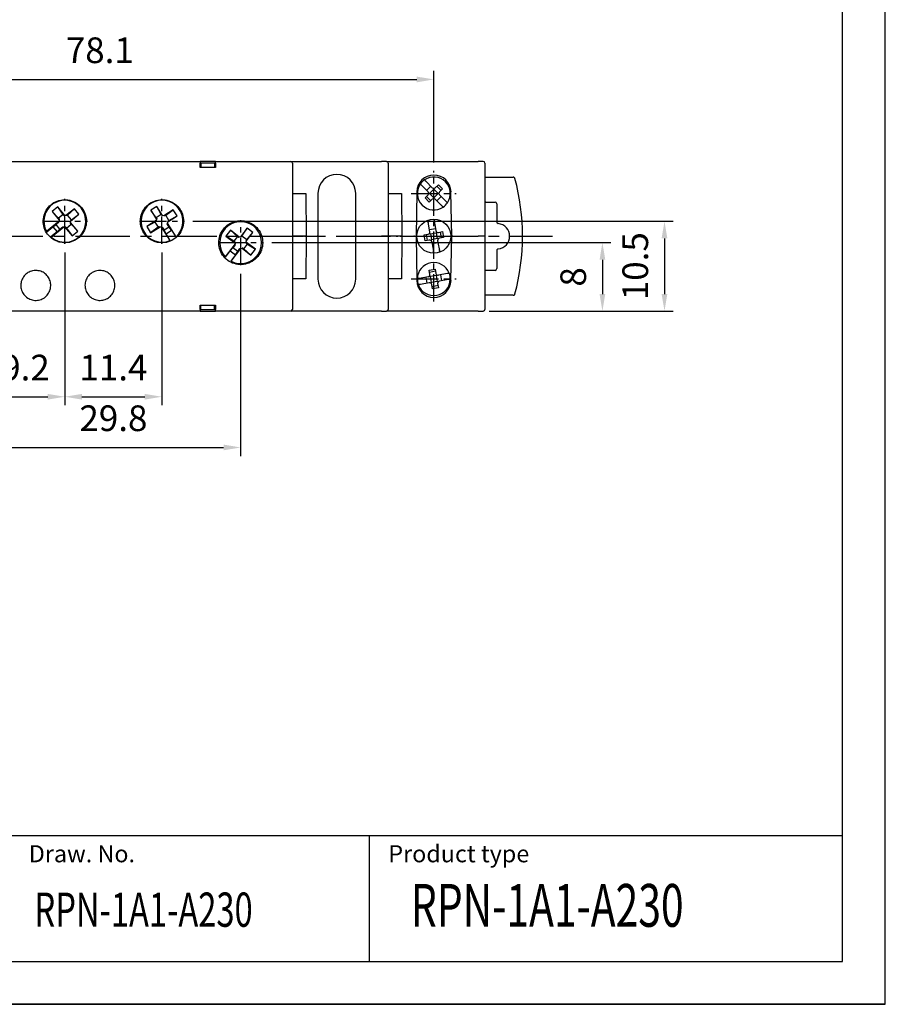
# Model space of a CAD drawing. Extents: x -7 to 195, y -335 to -38.
# Drawn here: x 94 to 195, y -335 to -220 of the extents above; entities that cross this region are included whole.
import ezdxf

# ---------------------------------------------------------------- set-up
doc = ezdxf.new("R2010")
doc.units = 0
doc.header["$PDSIZE"] = -1
doc.linetypes.add('CENTER', pattern=[10.16, 6.35, -1.27, 1.27, -1.27])
doc.layers.get('Defpoints').update_dxf_attribs({"linetype": 'CONTINUOUS'})
for name, color, linetype in [('1', 3, 'CONTINUOUS'), ('2', 6, 'CONTINUOUS'), ('OSIE', 2, 'CENTER'), ('WY', 1, 'CONTINUOUS'), ('WYMIARY', 1, 'CONTINUOUS')]:
    doc.layers.add(name, color=color, linetype=linetype)
doc.styles.add('ITALIC', font='simplex', dxfattribs={"oblique": 15})
doc.dimstyles.new('ISO-25', dxfattribs={"dimtxt": 2.5, "dimasz": 2.5, "dimexe": 1.25, "dimexo": 0.625, "dimtad": 1, "dimdsep": 46, "dimtxsty": 'STANDARD', "dimcen": 2.5, "dimadec": 0, "dimazin": 0, "dimtfac": 1, "dimtmove": 0, "dimatfit": 3, "dimfxl": 1, "dimarcsym": 0})

# ---------------------------------------------------------------- blocks, each defined once
blk = doc.blocks.new('*D326')
at = {"layer": 'Defpoints', "color": 0}
for p in [(142.26, -227.07), (64.19, -237.77), (142.26, -237.77)]:
    blk.add_point(p, dxfattribs=at)
at = {"layer": 'WY', "color": 0, "lineweight": -2}
for p, q in [((64.19, -236.77), (64.19, -226.07)), ((142.26, -236.77), (142.26, -226.07)), ((66.19, -227.07), (140.26, -227.07))]:
    blk.add_line(p, q, dxfattribs=at)
at = {"layer": 'WY', "color": 0}
for points in [[(66.19, -226.74), (66.19, -227.41), (64.19, -227.07)], [(140.26, -227.41), (140.26, -226.74), (142.26, -227.07)]]:
    blk.add_solid(points, dxfattribs=at)
at = {"layer": 'WY', "color": 0, "insert": (103.22, -224.05), "char_height": 3, "attachment_point": 5}
blk.add_mtext('78.1', dxfattribs=at)
blk = doc.blocks.new('*D329')
at = {"layer": 'Defpoints', "color": 0}
for p in [(89.93, -248.78), (119.68, -248.78), (119.68, -270.09)]:
    blk.add_point(p, dxfattribs=at)
at = {"layer": 'WY', "color": 0, "lineweight": -2}
for p, q in [((89.93, -249.78), (89.93, -271.09)), ((119.68, -249.78), (119.68, -271.09)), ((91.93, -270.09), (117.68, -270.09))]:
    blk.add_line(p, q, dxfattribs=at)
at = {"layer": 'WY', "color": 0}
for points in [[(91.93, -269.75), (91.93, -270.42), (89.93, -270.09)], [(117.68, -270.42), (117.68, -269.75), (119.68, -270.09)]]:
    blk.add_solid(points, dxfattribs=at)
at = {"layer": 'WY', "color": 0, "insert": (104.81, -267.06), "char_height": 3, "attachment_point": 5}
blk.add_mtext('29.8', dxfattribs=at)
blk = doc.blocks.new('*D330')
at = {"layer": 'Defpoints', "color": 0}
for p in [(99.13, -246.28), (110.48, -246.28), (110.48, -264.16)]:
    blk.add_point(p, dxfattribs=at)
at = {"layer": 'WY', "color": 0, "lineweight": -2}
for p, q in [((99.13, -247.28), (99.13, -265.16)), ((110.48, -247.28), (110.48, -265.16)), ((101.13, -264.16), (108.48, -264.16))]:
    blk.add_line(p, q, dxfattribs=at)
at = {"layer": 'WY', "color": 0}
for points in [[(101.13, -263.83), (101.13, -264.49), (99.13, -264.16)], [(108.48, -264.49), (108.48, -263.83), (110.48, -264.16)]]:
    blk.add_solid(points, dxfattribs=at)
at = {"layer": 'WY', "color": 0, "insert": (104.81, -261.14), "char_height": 3, "attachment_point": 5}
blk.add_mtext('11.4', dxfattribs=at)
blk = doc.blocks.new('*D332')
at = {"layer": 'Defpoints', "color": 0}
for p in [(99.13, -246.28), (89.93, -248.78), (99.13, -264.16)]:
    blk.add_point(p, dxfattribs=at)
at = {"layer": 'WY', "color": 0, "lineweight": -2}
for p, q in [((99.13, -247.28), (99.13, -265.16)), ((89.93, -249.78), (89.93, -265.16)), ((91.93, -264.16), (97.13, -264.16))]:
    blk.add_line(p, q, dxfattribs=at)
at = {"layer": 'WY', "color": 0}
for points in [[(91.93, -263.83), (91.93, -264.49), (89.93, -264.16)], [(97.13, -264.49), (97.13, -263.83), (99.13, -264.16)]]:
    blk.add_solid(points, dxfattribs=at)
at = {"layer": 'WY', "color": 0, "insert": (94.53, -261.14), "char_height": 3, "attachment_point": 5}
blk.add_mtext('9.2', dxfattribs=at)
blk = doc.blocks.new('*D333')
at = {"layer": 'Defpoints', "color": 0}
for p in [(122.31, -246.15), (148.03, -254.15), (161.96, -254.15)]:
    blk.add_point(p, dxfattribs=at)
at = {"layer": 'WY', "color": 0, "lineweight": -2}
for p, q in [((123.31, -246.15), (162.96, -246.15)), ((161.96, -248.15), (161.96, -252.15)), ((149.03, -254.15), (162.96, -254.15))]:
    blk.add_line(p, q, dxfattribs=at)
at = {"layer": 'WY', "color": 0}
for points in [[(162.3, -248.15), (161.63, -248.15), (161.96, -246.15)], [(161.63, -252.15), (162.3, -252.15), (161.96, -254.15)]]:
    blk.add_solid(points, dxfattribs=at)
at = {"layer": 'WY', "color": 0, "insert": (158.94, -250.15), "char_height": 3, "attachment_point": 5, "rotation": 90}
blk.add_mtext('8', dxfattribs=at)
blk = doc.blocks.new('*D334')
at = {"layer": 'Defpoints', "color": 0}
for p in [(113.11, -243.65), (147.73, -254.15), (169.22, -254.15)]:
    blk.add_point(p, dxfattribs=at)
at = {"layer": 'WY', "color": 0, "lineweight": -2}
for p, q in [((114.11, -243.65), (170.22, -243.65)), ((169.22, -245.65), (169.22, -252.15)), ((148.73, -254.15), (170.22, -254.15))]:
    blk.add_line(p, q, dxfattribs=at)
at = {"layer": 'WY', "color": 0}
for points in [[(169.55, -245.65), (168.88, -245.65), (169.22, -243.65)], [(168.88, -252.15), (169.55, -252.15), (169.22, -254.15)]]:
    blk.add_solid(points, dxfattribs=at)
at = {"layer": 'WY', "color": 0, "insert": (166.19, -248.9), "char_height": 3, "attachment_point": 5, "rotation": 90}
blk.add_mtext('10.5', dxfattribs=at)

msp = doc.modelspace()

# ---------------------------------------------------------------- linework, layer by layer
at = {"layer": '1', "color": 0, "linetype": 'Continuous'}
for p, q in [((91.533, -236.646), (114.933, -236.646)), ((116.733, -236.646), (114.933, -236.646)), ((114.933, -237.346), (114.933, -236.846)), ((116.633, -236.846), (115.033, -236.846)), ((115.033, -236.846), (115.033, -237.346)), ((116.633, -236.846), (116.633, -237.346)), ((116.733, -236.646), (124.791, -236.646)), ((116.733, -236.846), (116.733, -237.346)), ((124.791, -236.646), (125.533, -236.646)), ((125.533, -236.646), (136.133, -236.646)), ((125.733, -236.846), (125.733, -253.946)), ((136.733, -236.646), (136.133, -236.646)), ((136.733, -236.646), (147.433, -236.646)), ((136.933, -236.846), (136.933, -245.396)), ((148.033, -236.646), (147.433, -236.646)), ((148.233, -236.846), (148.233, -245.396)), ((116.733, -237.346), (114.933, -237.346)), ((142.079, -239.724), (141.345, -238.99)), ((142.432, -239.724), (142.786, -239.371)), ((142.786, -239.371), (143.281, -239.866)), ((148.233, -238.496), (151.539, -238.496)), ((125.733, -240.396), (125.933, -240.396)), ((125.933, -240.396), (127.279, -240.396)), ((127.279, -240.396), (127.323, -245.396)), ((136.933, -240.396), (137.133, -240.396)), ((137.133, -240.396), (138.479, -240.396)), ((138.479, -240.396), (138.523, -245.396)), ((140.266, -240.211), (140.175, -245.396)), ((141.584, -240.219), (140.85, -239.485)), ((141.407, -240.042), (141.902, -239.548)), ((141.761, -240.396), (141.657, -240.396)), ((141.761, -240.396), (142.256, -239.901)), ((142.256, -240.891), (141.761, -240.396)), ((142.256, -239.901), (142.256, -239.798)), ((142.751, -240.396), (142.256, -239.901)), ((142.751, -240.396), (142.256, -240.891)), ((143.104, -240.042), (142.609, -239.548)), ((142.751, -240.396), (142.854, -240.396)), ((143.281, -239.866), (142.927, -240.219)), ((144.356, -245.396), (144.265, -240.211)), ((141.23, -240.926), (141.584, -240.573)), ((141.725, -241.421), (141.23, -240.926)), ((141.902, -241.245), (141.407, -240.75)), ((142.079, -241.068), (141.725, -241.421)), ((142.256, -240.891), (142.256, -240.995)), ((143.166, -241.802), (142.432, -241.068)), ((143.104, -240.75), (142.609, -241.245)), ((143.661, -241.307), (142.927, -240.573)), ((148.333, -241.405), (149.416, -241.405)), ((149.616, -241.605), (149.616, -243.716)), ((98.294, -241.957), (97.635, -242.5)), ((97.635, -242.5), (98.471, -243.514)), ((98.386, -243.29), (97.635, -242.5)), ((99.13, -242.971), (98.294, -241.957)), ((98.926, -242.845), (98.294, -241.957)), ((100.241, -242.18), (99.265, -242.984)), ((99.45, -242.931), (100.241, -242.18)), ((100.784, -242.838), (100.241, -242.18)), ((109.887, -241.908), (109.166, -242.365)), ((109.166, -242.365), (109.842, -243.432)), ((109.813, -243.242), (109.166, -242.365)), ((110.564, -242.976), (109.887, -241.908)), ((110.404, -242.867), (109.887, -241.908)), ((111.807, -242.302), (110.697, -243.006)), ((110.929, -242.949), (111.807, -242.302)), ((112.264, -243.023), (111.807, -242.302)), ((98.458, -243.649), (97, -244.851)), ((98.447, -243.758), (98.118, -244.029)), ((98.926, -242.845), (98.386, -243.29)), ((98.386, -243.29), (98.481, -243.406)), ((98.447, -243.758), (98.458, -243.649)), ((98.471, -243.514), (98.458, -243.649)), ((98.481, -243.406), (98.471, -243.514)), ((99.021, -242.96), (98.926, -242.845)), ((99.021, -242.96), (99.13, -242.971)), ((99.265, -242.984), (99.13, -242.971)), ((99.373, -242.994), (99.265, -242.984)), ((99.45, -242.931), (99.373, -242.994)), ((99.896, -243.471), (99.45, -242.931)), ((99.785, -243.886), (99.795, -243.778)), ((99.88, -244.002), (99.785, -243.886)), ((99.795, -243.778), (99.808, -243.643)), ((100.631, -244.792), (99.795, -243.778)), ((99.808, -243.643), (100.784, -242.838)), ((99.819, -243.534), (99.808, -243.643)), ((99.819, -243.534), (99.896, -243.471)), ((99.896, -243.471), (100.784, -242.838)), ((109.813, -243.565), (108.702, -244.269)), ((109.662, -243.752), (108.702, -244.269)), ((109.789, -243.671), (109.662, -243.752)), ((109.662, -243.752), (110.037, -244.343)), ((109.789, -243.671), (109.813, -243.565)), ((110.404, -242.867), (109.813, -243.242)), ((109.813, -243.242), (109.866, -243.326)), ((109.842, -243.432), (109.813, -243.565)), ((109.866, -243.326), (109.842, -243.432)), ((110.458, -242.952), (110.404, -242.867)), ((110.458, -242.952), (110.564, -242.976)), ((110.697, -243.006), (110.564, -242.976)), ((110.803, -243.029), (110.697, -243.006)), ((110.929, -242.949), (110.803, -243.029)), ((111.304, -243.54), (110.929, -242.949)), ((111.1, -243.966), (111.124, -243.86)), ((111.328, -244.326), (111.1, -243.966)), ((111.124, -243.86), (111.153, -243.727)), ((112.134, -245.456), (111.124, -243.86)), ((111.153, -243.727), (112.264, -243.023)), ((111.177, -243.621), (111.153, -243.727)), ((111.177, -243.621), (111.304, -243.54)), ((111.304, -243.54), (112.264, -243.023)), ((141.807, -244.866), (141.569, -243.518)), ((142.258, -243.396), (142.496, -244.744)), ((97.022, -244.89), (97.732, -244.305)), ((98.219, -244.896), (97.51, -245.481)), ((97.543, -245.51), (99.001, -244.308)), ((97.732, -244.305), (98.118, -244.029)), ((97.732, -244.305), (98.219, -244.896)), ((98.564, -244.569), (98.118, -244.029)), ((98.219, -244.896), (98.564, -244.569)), ((98.564, -244.569), (98.893, -244.298)), ((98.893, -244.298), (99.001, -244.308)), ((99.001, -244.308), (99.136, -244.321)), ((99.136, -244.321), (99.972, -245.335)), ((99.245, -244.332), (99.136, -244.321)), ((99.245, -244.332), (99.34, -244.447)), ((99.34, -244.447), (99.88, -244.002)), ((99.34, -244.447), (99.972, -245.335)), ((99.88, -244.002), (100.631, -244.792)), ((99.972, -245.335), (100.631, -244.792)), ((108.702, -244.269), (109.159, -244.99)), ((109.159, -244.99), (110.269, -244.287)), ((110.037, -244.343), (109.159, -244.99)), ((110.037, -244.343), (110.163, -244.263)), ((110.163, -244.263), (110.269, -244.287)), ((110.269, -244.287), (110.402, -244.316)), ((110.402, -244.316), (111.413, -245.913)), ((110.508, -244.34), (110.402, -244.316)), ((110.508, -244.34), (110.737, -244.7)), ((111.328, -244.326), (110.737, -244.7)), ((110.962, -245.118), (110.737, -244.7)), ((110.962, -245.118), (111.609, -244.708)), ((111.454, -245.895), (110.962, -245.118)), ((111.609, -244.708), (111.328, -244.326)), ((111.609, -244.708), (112.102, -245.485)), ((118.477, -244.696), (117.961, -245.376)), ((119.297, -245.414), (118.477, -244.696)), ((119.524, -245.49), (118.477, -244.696)), ((120.423, -244.464), (119.659, -245.471)), ((119.827, -245.377), (120.423, -244.464)), ((120.339, -245.987), (121.103, -244.98)), ((120.385, -245.8), (121.103, -244.98)), ((121.103, -244.98), (120.423, -244.464)), ((141.763, -244.62), (142.453, -244.498)), ((141.765, -245.053), (141.85, -245.112)), ((141.85, -245.112), (142.54, -244.991)), ((141.85, -245.112), (141.972, -245.802)), ((142.54, -244.991), (142.599, -244.906)), ((142.54, -244.991), (142.661, -245.68)), ((142.786, -244.947), (143.278, -244.86)), ((143.153, -245.593), (143.032, -244.904)), ((143.278, -244.86), (143.4, -245.55)), ((118.874, -245.972), (117.961, -245.376)), ((117.961, -245.376), (119.008, -246.17)), ((119.297, -245.414), (118.874, -245.972)), ((118.874, -245.972), (118.993, -246.062)), ((118.993, -246.062), (119.008, -246.17)), ((119.008, -246.17), (119.027, -246.305)), ((119.416, -245.505), (119.297, -245.414)), ((119.416, -245.505), (119.524, -245.49)), ((119.659, -245.471), (119.524, -245.49)), ((119.767, -245.456), (119.659, -245.471)), ((119.827, -245.377), (119.767, -245.456)), ((120.385, -245.8), (119.827, -245.377)), ((120.324, -245.879), (120.385, -245.8)), ((120.324, -245.879), (120.339, -245.987)), ((120.358, -246.122), (120.339, -245.987)), ((121.405, -246.916), (120.358, -246.122)), ((120.373, -246.23), (120.358, -246.122)), ((120.492, -246.32), (120.373, -246.23)), ((126.646, -245.396), (125.733, -245.396)), ((127.123, -245.396), (126.846, -245.396)), ((127.323, -245.396), (127.279, -250.396)), ((127.323, -245.396), (128.633, -245.396)), ((133.213, -245.396), (136.133, -245.396)), ((136.933, -245.396), (136.133, -245.396)), ((136.933, -245.396), (136.933, -253.946)), ((137.846, -245.396), (136.943, -245.396)), ((138.323, -245.396), (138.046, -245.396)), ((138.523, -245.396), (138.479, -250.396)), ((138.523, -245.396), (140.175, -245.396)), ((140.018, -245.396), (139.903, -245.396)), ((139.903, -245.396), (140.018, -245.396)), ((140.175, -245.396), (140.266, -250.581)), ((141.112, -245.242), (141.604, -245.156)), ((141.233, -245.932), (141.112, -245.242)), ((141.725, -245.845), (141.233, -245.932)), ((141.358, -245.199), (141.479, -245.888)), ((141.972, -245.802), (141.912, -245.886)), ((142.661, -245.68), (141.972, -245.802)), ((142.015, -246.048), (142.253, -247.396)), ((142.748, -246.172), (142.059, -246.294)), ((142.746, -245.739), (142.661, -245.68)), ((142.704, -245.926), (142.942, -247.274)), ((143.4, -245.55), (142.907, -245.637)), ((144.265, -250.581), (144.356, -245.396)), ((144.356, -245.396), (147.433, -245.396)), ((144.483, -245.396), (144.428, -245.396)), ((144.428, -245.396), (144.483, -245.396)), ((148.233, -245.396), (147.433, -245.396)), ((148.233, -245.396), (148.233, -253.946)), ((119.027, -246.305), (117.885, -247.811)), ((117.916, -247.843), (118.471, -247.11)), ((118.471, -247.11), (118.784, -246.752)), ((118.471, -247.11), (119.082, -247.573)), ((118.566, -248.326), (119.707, -246.821)), ((119.042, -246.413), (118.784, -246.752)), ((119.342, -247.175), (118.784, -246.752)), ((119.042, -246.413), (119.027, -246.305)), ((119.082, -247.573), (119.342, -247.175)), ((119.342, -247.175), (119.599, -246.836)), ((119.599, -246.836), (119.707, -246.821)), ((119.707, -246.821), (119.842, -246.802)), ((119.95, -246.787), (119.842, -246.802)), ((119.842, -246.802), (120.889, -247.596)), ((119.95, -246.787), (120.069, -246.878)), ((120.069, -246.878), (120.492, -246.32)), ((120.069, -246.878), (120.889, -247.596)), ((120.492, -246.32), (121.405, -246.916)), ((120.889, -247.596), (121.405, -246.916)), ((121.958, -247.139), (121.788, -247.365)), ((149.616, -247.076), (149.616, -249.187)), ((119.082, -247.573), (118.526, -248.306)), ((141.72, -249.374), (142.409, -249.252)), ((141.807, -249.866), (141.72, -249.374)), ((142.453, -249.498), (141.763, -249.62)), ((142.409, -249.252), (142.496, -249.744)), ((149.416, -249.387), (148.333, -249.387)), ((125.933, -250.396), (125.733, -250.396)), ((127.279, -250.396), (125.933, -250.396)), ((137.133, -250.396), (136.933, -250.396)), ((138.479, -250.396), (137.133, -250.396)), ((141.604, -250.156), (140.582, -250.336)), ((141.725, -250.845), (140.703, -251.025)), ((141.479, -250.888), (141.358, -250.199)), ((141.85, -250.112), (141.765, -250.053)), ((142.54, -249.991), (141.85, -250.112)), ((141.972, -250.802), (141.85, -250.112)), ((141.972, -250.802), (141.912, -250.886)), ((142.661, -250.68), (141.972, -250.802)), ((142.54, -249.991), (142.599, -249.906)), ((142.54, -249.991), (142.661, -250.68)), ((142.661, -250.68), (142.746, -250.739)), ((143.808, -249.767), (142.786, -249.947)), ((143.93, -250.456), (142.907, -250.637)), ((143.032, -249.904), (143.153, -250.593)), ((142.102, -251.54), (142.015, -251.048)), ((142.748, -251.172), (142.059, -251.294)), ((142.791, -251.419), (142.102, -251.54)), ((142.704, -250.926), (142.791, -251.419)), ((151.539, -252.296), (148.233, -252.296)), ((114.933, -254.146), (91.533, -254.146)), ((114.933, -253.446), (116.733, -253.446)), ((114.933, -253.946), (114.933, -253.446)), ((114.933, -254.146), (116.733, -254.146)), ((115.033, -253.946), (115.033, -253.446)), ((115.033, -253.946), (116.633, -253.946)), ((116.633, -253.946), (116.633, -253.446)), ((116.733, -253.446), (116.733, -253.946)), ((124.791, -254.146), (116.733, -254.146)), ((125.533, -254.146), (124.791, -254.146)), ((136.133, -254.146), (125.533, -254.146)), ((136.133, -254.146), (136.733, -254.146)), ((147.433, -254.146), (136.733, -254.146)), ((147.433, -254.146), (148.033, -254.146))]:
    msp.add_line(p, q, dxfattribs=at)
at = {"layer": '1', "color": 7, "linetype": 'Continuous'}
for p, q in [((128.718, -240.371), (128.718, -250.421)), ((133.128, -250.421), (133.128, -240.371)), ((128.633, -245.396), (128.718, -245.396)), ((128.718, -245.396), (128.633, -245.396)), ((133.128, -245.396), (133.213, -245.396)), ((133.213, -245.396), (133.128, -245.396))]:
    msp.add_line(p, q, dxfattribs=at)
at = {"layer": '1'}
msp.add_line((134.749, -330.172), (134.749, -315.482), dxfattribs=at)
at = {"layer": '1', "color": 0, "linetype": 'Continuous'}
msp.add_circle((142.256, -245.396), 2, dxfattribs=at)
for centre, radius, start, end in [((125.533, -236.846), 0.2, 0, 90), ((136.733, -236.846), 0.2, 0, 90), ((148.033, -236.846), 0.2, 0, 90), ((142.266, -240.246), 2, 1, 179), ((142.256, -240.396), 1.925, 145.47568, 304.52432), ((142.256, -240.396), 1.925, 124.52432, 145.47568), ((142.256, -240.396), 1.925, 325.47568, 124.52432), ((126.624, -245.396), 26, 344.94832, 15.05168), ((141.407, -240.396), 0.25, 315, 45), ((142.256, -239.548), 0.25, 225, 315), ((143.104, -240.396), 0.25, 135, 225), ((99.133, -243.646), 2.45, 229.53435, 209.46844), ((110.483, -243.646), 2.45, 312.38325, 292.31734), ((142.256, -241.245), 0.25, 45, 135), ((142.256, -240.396), 1.925, 304.52432, 325.47568), ((119.683, -246.146), 2.45, 242.86652, 222.80061), ((149.624, -245.396), 1.491, 276.49348, 83.50652), ((99.133, -243.646), 2.45, 209.46844, 210.50352), ((141.561, -244.909), 0.25, 280, 10), ((142.742, -244.701), 0.25, 190, 280), ((99.133, -243.646), 2.45, 228.49927, 229.53435), ((110.483, -243.646), 2.45, 292.31734, 293.35242), ((110.483, -243.646), 2.45, 311.34817, 312.38325), ((141.769, -246.091), 0.25, 10, 100), ((142.951, -245.883), 0.25, 100, 190), ((119.683, -246.146), 2.45, 222.80061, 223.83569), ((119.683, -246.146), 2.45, 241.83144, 242.86652), ((142.256, -250.396), 1.925, 20.47568, 179.52432), ((142.256, -250.396), 1.925, 359.52432, 20.47568), ((142.266, -250.546), 2, 181, 359), ((142.256, -250.396), 1.925, 179.52432, 200.47568), ((142.256, -250.396), 1.925, 200.47568, 359.52432), ((141.561, -249.909), 0.25, 280, 10), ((141.769, -251.091), 0.25, 10, 100), ((142.742, -249.701), 0.25, 190, 280), ((142.951, -250.883), 0.25, 100, 190), ((125.533, -253.946), 0.2, 270, 0), ((136.733, -253.946), 0.2, 270, 0), ((148.033, -253.946), 0.2, 270, 0)]:
    msp.add_arc(centre, radius, start, end, dxfattribs=at)
at = {"layer": '1', "color": 7, "linetype": 'Continuous'}
for centre, start, end in [((130.923, -240.371), 0, 180), ((130.923, -250.421), 180, 0)]:
    msp.add_arc(centre, 2.205, start, end, dxfattribs=at)
at = {"layer": '1', "color": 0, "linetype": 'Continuous'}
for centre, major_axis, start_param, end_param in [((148.333, -241.605), (-0.141, 0.141), 5.4978252, 6.0213698), ((149.416, -241.605), (0.141, 0.141), 5.4978252, 7.0685454), ((148.333, -249.187), (-0.141, -0.141), 0.2618155, 0.7853601), ((149.416, -249.187), (0.141, -0.141), 5.4978252, 7.0685454)]:
    msp.add_ellipse(centre, major_axis=major_axis, ratio=0.9999239, start_param=start_param, end_param=end_param, dxfattribs=at)
for points, knots in [([(114.933, -236.646), (114.933, -236.648), (114.933, -236.653), (114.933, -236.687), (114.933, -236.738), (114.933, -236.794), (114.933, -236.831), (114.933, -236.846)], [0, 0, 0, 0, 0.2148962, 0.4298081, 0.6446327, 0.8593013, 1, 1, 1, 1]), ([(116.733, -236.846), (116.733, -236.824), (116.733, -236.779), (116.733, -236.719), (116.733, -236.674), (116.733, -236.649), (116.733, -236.647), (116.733, -236.646)], [0, 0, 0, 0, 0.21440821, 0.42884261, 0.64336148, 0.85809055, 1, 1, 1, 1]), ([(140.85, -239.485), (140.844, -239.48), (140.818, -239.453), (140.771, -239.407), (140.72, -239.355), (140.684, -239.319), (140.671, -239.306), (140.67, -239.305), (140.67, -239.305)], [0, 0, 0, 0, 0.0619144, 0.2843564, 0.5046381, 0.7209778, 0.9334202, 1, 1, 1, 1]), ([(141.345, -238.99), (141.339, -238.985), (141.313, -238.958), (141.266, -238.912), (141.215, -238.86), (141.179, -238.824), (141.166, -238.811), (141.165, -238.81), (141.165, -238.81)], [0, 0, 0, 0, 0.0619274, 0.2843682, 0.5046378, 0.7209763, 0.9334213, 1, 1, 1, 1]), ([(151.732, -238.644), (151.724, -238.623), (151.708, -238.581), (151.659, -238.532), (151.601, -238.501), (151.559, -238.498), (151.539, -238.496)], [0, 0, 0, 0, 0.257861, 0.5156977, 0.7735365, 1, 1, 1, 1]), ([(98.604, -246.11), (98.887, -246.142), (99.453, -246.206), (100.281, -245.939), (100.976, -245.433), (101.464, -244.72), (101.688, -243.888), (101.623, -243.028), (101.278, -242.238), (100.691, -241.607), (99.928, -241.205), (99.075, -241.079), (98.228, -241.242), (97.483, -241.676), (96.923, -242.333), (96.613, -243.137), (96.587, -243.999), (96.847, -244.821), (97.364, -245.507), (97.99, -245.938), (98.433, -246.062), (98.604, -246.11)], [0, 0, 0, 0, 0.0537162, 0.1074329, 0.1611417, 0.2148349, 0.268512, 0.3221771, 0.3758391, 0.4295079, 0.4831909, 0.5368903, 0.5906039, 0.6443227, 0.6980331, 0.7517213, 0.8053845, 0.8590345, 0.9126925, 0.9663748, 1, 1, 1, 1]), ([(109.96, -246.114), (110.243, -246.146), (110.81, -246.21), (111.641, -245.942), (112.336, -245.435), (112.825, -244.721), (113.049, -243.887), (112.984, -243.026), (112.638, -242.235), (112.051, -241.603), (111.286, -241.201), (110.432, -241.075), (109.583, -241.238), (108.836, -241.673), (108.276, -242.331), (107.965, -243.137), (107.939, -244), (108.2, -244.824), (108.719, -245.511), (109.345, -245.942), (109.789, -246.066), (109.96, -246.114)], [0, 0, 0, 0, 0.0537331, 0.1074663, 0.1612011, 0.2149152, 0.2685907, 0.3222311, 0.3758612, 0.4295132, 0.4832045, 0.5369294, 0.5906657, 0.6443908, 0.6980929, 0.7517699, 0.8054284, 0.8590793, 0.9127345, 0.9664063, 1, 1, 1, 1]), ([(143.842, -241.487), (143.84, -241.485), (143.836, -241.481), (143.806, -241.451), (143.761, -241.407), (143.71, -241.356), (143.676, -241.321), (143.661, -241.307)], [0, 0, 0, 0, 0.2093144, 0.4190837, 0.6302848, 0.8448644, 1, 1, 1, 1]), ([(143.347, -241.982), (143.345, -241.98), (143.341, -241.976), (143.311, -241.946), (143.266, -241.902), (143.215, -241.851), (143.181, -241.816), (143.166, -241.802)], [0, 0, 0, 0, 0.209316, 0.4190868, 0.6302697, 0.8448633, 1, 1, 1, 1]), ([(119.953, -243.593), (119.663, -243.592), (119.082, -243.589), (118.271, -243.95), (117.623, -244.539), (117.208, -245.315), (117.072, -246.182), (117.232, -247.045), (117.667, -247.806), (118.33, -248.381), (119.146, -248.705), (120.024, -248.74), (120.865, -248.482), (121.573, -247.96), (122.067, -247.233), (122.293, -246.384), (122.225, -245.51), (121.872, -244.707), (121.274, -244.069), (120.594, -243.701), (120.132, -243.623), (119.953, -243.593)], [0, 0, 0, 0, 0.0537998, 0.1076013, 0.1613596, 0.2150432, 0.2686628, 0.3222467, 0.375831, 0.4294518, 0.4831371, 0.5368967, 0.5907109, 0.6445275, 0.6982815, 0.7519307, 0.8054884, 0.8590204, 0.9126094, 0.9663022, 1, 1, 1, 1]), ([(141.582, -243.593), (141.583, -243.595), (141.584, -243.601), (141.591, -243.643), (141.602, -243.705), (141.614, -243.776), (141.623, -243.824), (141.626, -243.844)], [0, 0, 0, 0, 0.2098217, 0.4196005, 0.630787, 0.8453991, 1, 1, 1, 1]), ([(142.272, -243.471), (142.272, -243.474), (142.273, -243.479), (142.28, -243.521), (142.291, -243.583), (142.304, -243.654), (142.312, -243.702), (142.316, -243.722)], [0, 0, 0, 0, 0.2098267, 0.4195985, 0.6308007, 0.8453977, 1, 1, 1, 1]), ([(149.616, -243.716), (149.618, -243.738), (149.622, -243.783), (149.657, -243.843), (149.707, -243.888), (149.757, -243.909), (149.786, -243.913), (149.793, -243.914)], [0, 0, 0, 0, 0.2314243, 0.462818, 0.6942197, 0.925608, 1, 1, 1, 1]), ([(126.846, -245.396), (126.843, -245.396), (126.839, -245.396), (126.818, -245.396), (126.798, -245.396), (126.77, -245.396), (126.72, -245.396), (126.677, -245.396), (126.646, -245.396)], [0, 0, 0, 0, 0.2881547, 0.4012298, 0.499634, 0.5981986, 0.7114177, 1, 1, 1, 1]), ([(126.646, -245.396), (126.677, -245.396), (126.72, -245.396), (126.77, -245.396), (126.798, -245.396), (126.818, -245.396), (126.839, -245.396), (126.843, -245.396), (126.846, -245.396)], [0, 0, 0, 0, 0.2881607, 0.4012304, 0.49964, 0.59820277, 0.71142413, 1, 1, 1, 1]), ([(127.323, -245.396), (127.292, -245.396), (127.249, -245.396), (127.199, -245.396), (127.171, -245.396), (127.151, -245.396), (127.13, -245.396), (127.126, -245.396), (127.123, -245.396)], [0, 0, 0, 0, 0.287099, 0.4004169, 0.4994828, 0.597403, 0.7103806, 1, 1, 1, 1]), ([(127.123, -245.396), (127.126, -245.396), (127.13, -245.396), (127.151, -245.396), (127.171, -245.396), (127.198, -245.396), (127.249, -245.396), (127.292, -245.396), (127.323, -245.396)], [0, 0, 0, 0, 0.2870876, 0.4004147, 0.4994824, 0.5973985, 0.7103766, 1, 1, 1, 1]), ([(138.046, -245.396), (138.043, -245.396), (138.039, -245.396), (138.018, -245.396), (137.998, -245.396), (137.97, -245.396), (137.92, -245.396), (137.877, -245.396), (137.846, -245.396)], [0, 0, 0, 0, 0.28815748, 0.40122987, 0.49963804, 0.59820095, 0.71142104, 1, 1, 1, 1]), ([(137.846, -245.396), (137.877, -245.396), (137.92, -245.396), (137.97, -245.396), (137.998, -245.396), (138.018, -245.396), (138.039, -245.396), (138.043, -245.396), (138.046, -245.396)], [0, 0, 0, 0, 0.2881584, 0.4012284, 0.4996382, 0.5982012, 0.7114201, 1, 1, 1, 1]), ([(138.523, -245.396), (138.492, -245.396), (138.449, -245.396), (138.399, -245.396), (138.371, -245.396), (138.351, -245.396), (138.33, -245.396), (138.326, -245.396), (138.323, -245.396)], [0, 0, 0, 0, 0.28709664, 0.40041788, 0.49948389, 0.59740612, 0.71038007, 1, 1, 1, 1]), ([(138.323, -245.396), (138.326, -245.396), (138.33, -245.396), (138.351, -245.396), (138.371, -245.396), (138.398, -245.396), (138.449, -245.396), (138.492, -245.396), (138.523, -245.396)], [0, 0, 0, 0, 0.2870924, 0.400414, 0.4994833, 0.5974009, 0.7103771, 1, 1, 1, 1]), ([(142.24, -247.321), (142.239, -247.318), (142.238, -247.313), (142.231, -247.271), (142.22, -247.209), (142.207, -247.138), (142.199, -247.09), (142.195, -247.07)], [0, 0, 0, 0, 0.2098266, 0.4196004, 0.630803, 0.8453974, 1, 1, 1, 1]), ([(142.885, -246.948), (142.89, -246.977), (142.9, -247.034), (142.913, -247.111), (142.923, -247.167), (142.928, -247.196), (142.929, -247.198), (142.929, -247.199)], [0, 0, 0, 0, 0.220244, 0.440579, 0.6581572, 0.8716754, 1, 1, 1, 1]), ([(149.793, -246.878), (149.771, -246.882), (149.727, -246.892), (149.671, -246.933), (149.632, -246.989), (149.617, -247.04), (149.616, -247.069), (149.616, -247.076)], [0, 0, 0, 0, 0.2314094, 0.4628075, 0.694195, 0.9255903, 1, 1, 1, 1]), ([(144.059, -249.723), (144.056, -249.723), (144.051, -249.724), (144.009, -249.731), (143.947, -249.742), (143.876, -249.755), (143.828, -249.763), (143.808, -249.767)], [0, 0, 0, 0, 0.2093177, 0.4190873, 0.6302857, 0.8448686, 1, 1, 1, 1]), ([(140.582, -250.336), (140.574, -250.337), (140.537, -250.344), (140.472, -250.355), (140.401, -250.368), (140.351, -250.377), (140.332, -250.38), (140.331, -250.38), (140.331, -250.38)], [0, 0, 0, 0, 0.0619256, 0.284367, 0.5046379, 0.720977, 0.9334202, 1, 1, 1, 1]), ([(144.181, -250.412), (144.178, -250.413), (144.172, -250.413), (144.131, -250.421), (144.069, -250.432), (143.998, -250.444), (143.95, -250.453), (143.93, -250.456)], [0, 0, 0, 0, 0.2093124, 0.4190888, 0.6302712, 0.8448518, 1, 1, 1, 1]), ([(140.703, -251.025), (140.695, -251.027), (140.658, -251.033), (140.594, -251.044), (140.522, -251.057), (140.472, -251.066), (140.454, -251.069), (140.453, -251.069), (140.452, -251.069)], [0, 0, 0, 0, 0.0619252, 0.2843654, 0.504635, 0.7209837, 0.9334206, 1, 1, 1, 1]), ([(151.539, -252.296), (151.562, -252.294), (151.607, -252.289), (151.666, -252.255), (151.711, -252.206), (151.725, -252.167), (151.732, -252.148)], [0, 0, 0, 0, 0.2578508, 0.5157043, 0.7735517, 1, 1, 1, 1]), ([(114.933, -253.946), (114.933, -253.969), (114.933, -254.013), (114.933, -254.073), (114.933, -254.119), (114.933, -254.143), (114.933, -254.145), (114.933, -254.146)], [0, 0, 0, 0, 0.21448438, 0.42897259, 0.64353647, 0.85825265, 1, 1, 1, 1]), ([(116.733, -254.146), (116.733, -254.144), (116.733, -254.139), (116.733, -254.105), (116.733, -254.054), (116.733, -253.998), (116.733, -253.961), (116.733, -253.946)], [0, 0, 0, 0, 0.2149618, 0.429931, 0.6448124, 0.8594657, 1, 1, 1, 1])]:
    msp.add_open_spline(points, degree=3, knots=knots, dxfattribs=at)
at = {"layer": '1', "color": 7, "linetype": 'Continuous'}
for points in [[(95.733, -249.396), (95.93, -249.415), (96.323, -249.454), (96.847, -249.756), (97.245, -250.2), (97.473, -250.755), (97.504, -251.353), (97.336, -251.927), (96.987, -252.414), (96.497, -252.758), (95.92, -252.92), (95.323, -252.882), (94.771, -252.648), (94.328, -252.245), (94.044, -251.718), (93.95, -251.126), (94.057, -250.538), (94.352, -250.017), (94.804, -249.626), (95.291, -249.424), (95.61, -249.404), (95.733, -249.396)], [(103.233, -249.396), (103.43, -249.415), (103.823, -249.454), (104.347, -249.756), (104.745, -250.2), (104.973, -250.755), (105.004, -251.353), (104.836, -251.927), (104.487, -252.414), (103.997, -252.758), (103.42, -252.92), (102.823, -252.882), (102.271, -252.648), (101.828, -252.245), (101.544, -251.718), (101.45, -251.126), (101.557, -250.538), (101.852, -250.017), (102.304, -249.626), (102.791, -249.424), (103.11, -249.404), (103.233, -249.396)]]:
    msp.add_open_spline(points, degree=3, knots=[0, 0, 0, 0, 0.0537039, 0.1074085, 0.1611027, 0.2147851, 0.2684586, 0.3221291, 0.3758016, 0.4294798, 0.4831697, 0.5368729, 0.5905867, 0.6442998, 0.6979975, 0.7516726, 0.8053306, 0.8589883, 0.9126636, 0.9663617, 1, 1, 1, 1], dxfattribs=at)
at = {"layer": '2'}
for p, q in [((195.026, -335.172), (195.026, -38.172)), ((195.026, -335.172), (195.026, -38.172)), ((195.026, -335.172), (195.026, -38.172)), ((190.026, -330.172), (190.026, -43.172)), ((5.026, -330.172), (190.026, -330.172)), ((195.026, -335.172), (5.026, -335.172)), ((195.026, -335.172), (5.026, -335.172))]:
    msp.add_line(p, q, dxfattribs=at)
at = {"layer": '2', "color": 6}
msp.add_line((5.026, -335.172), (195.026, -335.172), dxfattribs=at)
at = {"layer": 'OSIE', "ltscale": 0.5}
for p, q in [((142.256, -243.026), (142.256, -237.766)), ((139.626, -240.396), (144.886, -240.396)), ((99.133, -246.276), (99.133, -241.016)), ((110.483, -246.276), (110.483, -241.016)), ((142.256, -248.026), (142.256, -242.766)), ((96.503, -243.646), (101.763, -243.646)), ((107.853, -243.646), (113.113, -243.646)), ((119.683, -248.776), (119.683, -243.516)), ((117.053, -246.146), (122.313, -246.146)), ((139.626, -245.396), (144.886, -245.396)), ((142.256, -253.026), (142.256, -247.766)), ((139.626, -250.396), (144.886, -250.396))]:
    msp.add_line(p, q, dxfattribs=at)
at = {"layer": 'OSIE'}
msp.add_line((49.573, -245.396), (156.142, -245.396), dxfattribs=at)
at = {"layer": 'WY', "color": 3, "linetype": 'Continuous'}
msp.add_line((190.026, -315.482), (5.026, -315.482), dxfattribs=at)
at = {"layer": 'WYMIARY', "color": 6}
msp.add_line((195.026, -335.172), (195.026, -38.172), dxfattribs=at)
msp.add_line((195.026, -335.172), (195.026, -38.172), dxfattribs=at)
msp.add_line((195.026, -335.172), (195.026, -38.172), dxfattribs=at)
msp.add_line((195.026, -335.172), (195.026, -38.172), dxfattribs=at)
msp.add_line((195.026, -335.172), (195.026, -38.172), dxfattribs=at)

# ---------------------------------------------------------------- texts
at = {"layer": '1', "style": 'ITALIC', "oblique": 15, "width": 0.7}
for height, p in [(5, (139.576, -326.108)), (4, (95.584, -326.108))]:
    msp.add_text('RPN-1A1-A230', height=height, dxfattribs=at).set_placement(p)
at = {"layer": 'WY', "style": 'ITALIC', "oblique": 15}
for s, p in [('Product type', (136.94, -318.573)), ('Draw. No.', (94.917, -318.573))]:
    msp.add_text(s, height=2, dxfattribs=at).set_placement(p)

# ---------------------------------------------------------------- dimensions: what is measured, and where the dimension line sits
at = {"layer": 'WY'}
for base, p1, p2, override, picture, middle in [((142.256, -227.072), (64.19, -237.766), (142.256, -237.766), {"dimtxt": 3, "dimasz": 2, "dimexe": 1, "dimexo": 1, "dimgap": 1.524, "dimtad": 3, "dimtoh": 0, "dimdec": 1, "dimlfac": 1, "dimtmove": 0}, '*D326', (103.223, -224.048)), ((99.133, -264.161), (89.933, -248.776), (99.133, -246.276), {"dimtxt": 3, "dimasz": 2, "dimexe": 1, "dimexo": 1, "dimgap": 1.524, "dimtad": 3, "dimtoh": 0, "dimlfac": 1, "dimtmove": 0}, '*D332', (94.533, -261.137)), ((110.482986914, -264.160774736), (99.132986914, -246.275949331), (110.482986914, -246.275949331), {"dimtxt": 3, "dimasz": 2, "dimexe": 1, "dimexo": 1, "dimgap": 1.524, "dimtad": 3, "dimtoh": 0, "dimdec": 1, "dimlfac": 1, "dimtmove": 0}, '*D330', (104.807986914, -261.136774736)), ((119.682986914, -270.086902891), (89.932986914, -248.775949331), (119.682986914, -248.775949331), {"dimtxt": 3, "dimasz": 2, "dimexe": 1, "dimexo": 1, "dimgap": 1.524, "dimtad": 3, "dimtoh": 0, "dimdec": 1, "dimlfac": 1, "dimtmove": 0}, '*D329', (104.807986914, -267.062902891))]:
    dim = msp.add_linear_dim(base=base, p1=p1, p2=p2, dimstyle='ISO-25', override=override, dxfattribs=at)
    dim.commit()
    dim.dimension.update_dxf_attribs({"geometry": picture, "text_midpoint": middle})
dim = msp.add_linear_dim(base=(169.215, -254.146), p1=(113.113, -243.646), p2=(147.733, -254.146), angle=90, dimstyle='ISO-25', override={"dimtxt": 3, "dimasz": 2, "dimexe": 1, "dimexo": 1, "dimgap": 1.524, "dimtad": 3, "dimtoh": 0, "dimdec": 1, "dimlfac": 1, "dimtmove": 0}, dxfattribs=at)
dim.commit()
dim.dimension.update_dxf_attribs({"geometry": '*D334', "text_midpoint": (169.215, -248.896), "dimtype": 160})
dim = msp.add_linear_dim(base=(161.963, -254.146), p1=(122.313, -246.146), p2=(148.033, -254.146), angle=90, dimstyle='ISO-25', override={"dimtxt": 3, "dimasz": 2, "dimexe": 1, "dimexo": 1, "dimgap": 1.524, "dimtad": 3, "dimtoh": 0, "dimdec": 1, "dimlfac": 1, "dimtmove": 0}, dxfattribs=at)
dim.commit()
dim.dimension.update_dxf_attribs({"geometry": '*D333', "text_midpoint": (158.939, -250.146)})

doc.saveas('drawing.dxf')
